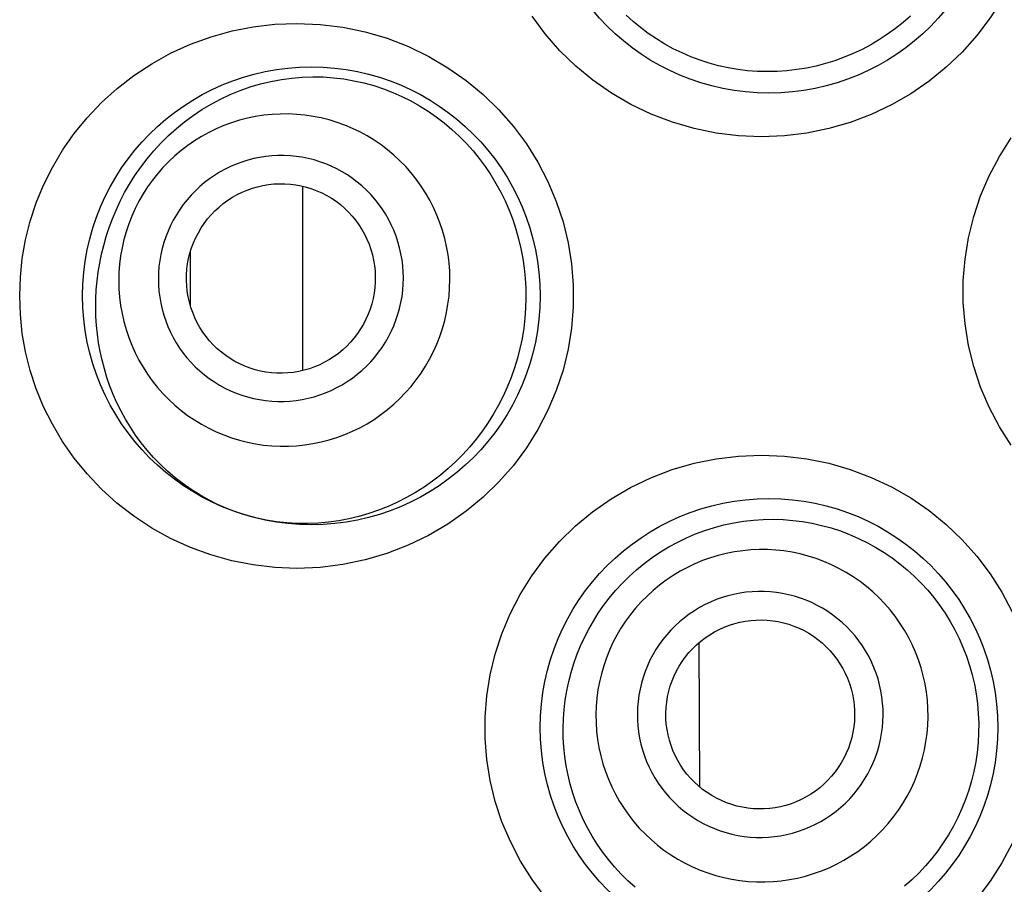
# Model space of a CAD drawing. Units: millimetres. Extents: x 0 to 1189, y 0 to 841.
# Drawn here: x 556 to 561, y 746 to 750 of the extents above; entities that cross this region are included whole.
import ezdxf

# ---------------------------------------------------------------- set-up
doc = ezdxf.new("R2010")
doc.units = ezdxf.units.MM
doc.header["$LTSCALE"] = 65.395
doc.layers.get('0').update_dxf_attribs({"linetype": 'CONTINUOUS'})

msp = doc.modelspace()

# ---------------------------------------------------------------- linework, layer by layer
at = {"color": 7, "linetype": 'Continuous'}
for p, q in [((557.6827, 747.9763), (557.6827, 748.8355)), ((557.1597, 748.2754), (557.1597, 748.5322)), ((557.4184, 747.3022), (557.3732, 747.3168)), ((557.4646, 747.2898), (557.4184, 747.3022)), ((559.5347, 746.0347), (559.5314, 746.7087))]:
    msp.add_line(p, q, dxfattribs=at)
for points in [[(560.9899, 749.796), (560.9422, 749.7054), (560.8875, 749.6194), (560.8258, 749.5379), (560.7573, 749.4609), (560.6831, 749.3899), (560.6032, 749.325), (560.5176, 749.2661), (560.4278, 749.2144), (560.3338, 749.1701), (560.2356, 749.1329), (560.1352, 749.1038), (560.0332, 749.0831), (559.929, 749.0705), (559.8225, 749.0659)], [(559.8225, 749.0659), (559.7154, 749.0705), (559.6105, 749.0833), (559.5077, 749.1043), (559.4064, 749.1339), (559.3073, 749.1718), (559.2124, 749.2169), (559.1221, 749.2695), (559.036, 749.3293), (558.9559, 749.3951), (558.8816, 749.4671), (558.8132, 749.5451), (558.7519, 749.6272)], [(560.517, 749.6286), (560.4828, 749.5988), (560.4472, 749.5704), (560.4101, 749.5436), (560.3717, 749.5184), (560.332, 749.4949), (560.2913, 749.4733), (560.2497, 749.4537), (560.2072, 749.4361), (560.1641, 749.4204), (560.1205, 749.4069), (560.0763, 749.3954), (560.0316, 749.3859), (559.9863, 749.3786), (559.9405, 749.3733), (559.8946, 749.3702), (559.8486, 749.3693), (559.8025, 749.3705), (559.7567, 749.3739), (559.7112, 749.3795), (559.6663, 749.3872), (559.6219, 749.397), (559.5782, 749.4088), (559.5352, 749.4226), (559.4929, 749.4384), (559.4512, 749.4563), (559.4102, 749.4763), (559.3704, 749.4981), (559.3316, 749.5218), (559.2942, 749.5473), (559.2581, 749.5744), (559.2236, 749.6029), (559.1907, 749.6329)], [(557.6546, 747.0542), (557.5522, 747.0583), (557.4515, 747.0701), (557.3527, 747.0894), (557.2548, 747.1168), (557.1587, 747.1518), (557.0667, 747.1935), (556.9788, 747.2421), (556.8949, 747.2974), (556.8167, 747.3579), (556.7443, 747.4235), (556.6774, 747.4942), (556.6169, 747.5682), (556.5631, 747.6453), (556.5157, 747.7257), (556.4747, 747.8078), (556.4403, 747.8915), (556.4124, 747.9769), (556.3907, 748.063), (556.3753, 748.1497), (556.3661, 748.237), (556.363, 748.3244), (556.3661, 748.4118), (556.3753, 748.4991), (556.3907, 748.5858), (556.4124, 748.6719), (556.4404, 748.7572), (556.4748, 748.8409), (556.5157, 748.9229), (556.5632, 749.0033), (556.617, 749.0804), (556.6775, 749.1544), (556.7444, 749.2251), (556.8168, 749.2907), (556.8951, 749.3511), (556.979, 749.4065), (557.0669, 749.4551), (557.159, 749.4968), (557.2551, 749.5318), (557.353, 749.5591), (557.4518, 749.5785), (557.5523, 749.5902), (557.6546, 749.5942)], [(557.6546, 749.5942), (557.7635, 749.5894), (557.87, 749.5762), (557.9739, 749.5548), (558.0759, 749.5246), (558.1753, 749.4861), (558.27, 749.4406), (558.3599, 749.3878), (558.4451, 749.328), (558.5245, 749.2625), (558.5978, 749.1911), (558.6652, 749.114), (558.7258, 749.0327), (558.7794, 748.9471), (558.826, 748.8573), (558.8651, 748.7649), (558.8965, 748.6698), (558.9203, 748.5722), (558.9363, 748.4736), (558.9442, 748.3742), (558.9442, 748.2739), (558.9362, 748.1745), (558.9203, 748.0759), (558.8964, 747.9783), (558.8649, 747.8832), (558.8258, 747.7909), (558.7792, 747.7011), (558.7256, 747.6155), (558.665, 747.5342), (558.5976, 747.4571), (558.5242, 747.3857), (558.4449, 747.3202), (558.3597, 747.2605), (558.2698, 747.2078), (558.1749, 747.1622), (558.0754, 747.1237), (557.9734, 747.0936), (557.8696, 747.0722), (557.7633, 747.059), (557.6546, 747.0542)], [(556.8315, 748.765), (556.8525, 748.8054), (556.8755, 748.8455), (556.9005, 748.8852), (556.9278, 748.9245), (556.9572, 748.963), (556.9886, 749.0004), (557.0218, 749.0365), (557.0569, 749.0712), (557.0936, 749.1042), (557.1318, 749.1354), (557.1715, 749.1648), (557.2127, 749.1923), (557.2554, 749.2178), (557.2993, 749.2413), (557.3445, 749.2625), (557.3908, 749.2815), (557.438, 749.2982), (557.486, 749.3123), (557.5343, 749.324), (557.5831, 749.3331), (557.6319, 749.3397), (557.6809, 749.3438), (557.7297, 749.3453), (557.7783, 749.3444), (557.8265, 749.341), (557.8744, 749.3353), (557.9216, 749.3272), (557.9681, 749.3168), (558.0138, 749.3042), (558.0587, 749.2894), (558.1025, 749.2725), (558.1453, 749.2537), (558.187, 749.2328), (558.2277, 749.2099), (558.2673, 749.1852), (558.3056, 749.1586), (558.3428, 749.1301), (558.3786, 749.0999), (558.4129, 749.068), (558.4457, 749.0346), (558.4768, 748.9998), (558.5062, 748.9638), (558.5337, 748.9265), (558.5595, 748.8882), (558.5835, 748.8488), (558.6058, 748.8082), (558.6262, 748.7666), (558.6449, 748.724), (558.6617, 748.6804), (558.6765, 748.6359), (558.6894, 748.5908), (558.7002, 748.5452), (558.709, 748.4992), (558.7157, 748.453), (558.7204, 748.4066), (558.723, 748.3602), (558.7236, 748.3135), (558.7222, 748.2668), (558.7187, 748.22), (558.7131, 748.1732), (558.7054, 748.1264), (558.6956, 748.0798), (558.6838, 748.0337), (558.6699, 747.9882), (558.6541, 747.9433), (558.6362, 747.8992)], [(558.2922, 748.0643), (558.3081, 748.0995), (558.3221, 748.1355), (558.3344, 748.1722), (558.3448, 748.2094), (558.3534, 748.247), (558.3601, 748.2851), (558.3649, 748.3234), (558.3678, 748.3619), (558.3688, 748.4005), (558.3679, 748.4391), (558.365, 748.4776), (558.3602, 748.5159), (558.3536, 748.5539), (558.345, 748.5915), (558.3346, 748.6287), (558.3224, 748.6652), (558.3083, 748.7011), (558.2925, 748.7363), (558.275, 748.7706), (558.2558, 748.8039), (558.2349, 748.8363), (558.2124, 748.8676), (558.1884, 748.8977), (558.163, 748.9265), (558.1361, 748.9541), (558.1079, 748.9802), (558.0785, 749.005), (558.0478, 749.0282), (558.016, 749.0498), (557.9832, 749.0698), (557.9494, 749.0882), (557.9147, 749.1048), (557.8792, 749.1197), (557.8431, 749.1328), (557.8063, 749.144), (557.769, 749.1534), (557.7313, 749.1609), (557.6932, 749.1665), (557.6549, 749.1702), (557.6165, 749.172), (557.578, 749.1719), (557.5395, 749.1698), (557.5012, 749.1659), (557.4632, 749.16), (557.4254, 749.1522), (557.3881, 749.1425), (557.3514, 749.131), (557.3152, 749.1177), (557.2797, 749.1025), (557.245, 749.0857), (557.2112, 749.0671), (557.1784, 749.0468), (557.1465, 749.025), (557.1159, 749.0015), (557.0864, 748.9766), (557.0581, 748.9503), (557.0312, 748.9225), (557.0058, 748.8935), (556.9818, 748.8632), (556.9593, 748.8318), (556.9384, 748.7993), (556.9192, 748.7658), (556.9016, 748.7314)], [(560.9862, 747.6284), (560.9315, 747.7146), (560.8837, 747.8054), (560.8437, 747.8988), (560.8115, 747.9949), (560.7871, 748.0936), (560.7708, 748.1933), (560.7627, 748.2938), (560.7627, 748.3953), (560.7708, 748.4959), (560.7871, 748.5955), (560.8115, 748.6943), (560.8437, 748.7904), (560.8837, 748.8838), (560.9315, 748.9745), (560.9863, 749.0608)], [(558.0955, 748.1586), (558.1072, 748.1848), (558.1176, 748.2114), (558.1267, 748.2384), (558.1344, 748.2659), (558.1408, 748.2938), (558.1457, 748.322), (558.1493, 748.3503), (558.1514, 748.3789), (558.1522, 748.4074), (558.1515, 748.4359), (558.1494, 748.4645), (558.1459, 748.4928), (558.1409, 748.5209), (558.1346, 748.5488), (558.1269, 748.5763), (558.1179, 748.6033), (558.1074, 748.6299), (558.0958, 748.6559), (558.0828, 748.6813), (558.0685, 748.706), (558.0531, 748.73), (558.0365, 748.7531), (558.0187, 748.7754), (557.9999, 748.7968), (557.98, 748.8171), (557.9591, 748.8365), (557.9373, 748.8548), (557.9146, 748.872), (557.8911, 748.888), (557.8668, 748.9028), (557.8418, 748.9164), (557.8161, 748.9287), (557.7899, 748.9397), (557.7631, 748.9494), (557.7359, 748.9577), (557.7083, 748.9647), (557.6804, 748.9702), (557.6522, 748.9744), (557.6238, 748.9772), (557.5954, 748.9785), (557.5669, 748.9784), (557.5384, 748.9769), (557.5101, 748.9739), (557.4819, 748.9695), (557.454, 748.9638), (557.4264, 748.9566), (557.3991, 748.9481), (557.3724, 748.9382), (557.3461, 748.927), (557.3204, 748.9145), (557.2954, 748.9008), (557.2711, 748.8858), (557.2475, 748.8696), (557.2248, 748.8523), (557.203, 748.8338), (557.1821, 748.8143), (557.1622, 748.7938), (557.1434, 748.7723), (557.1256, 748.7499), (557.109, 748.7266), (557.0936, 748.7027), (557.0794, 748.6779), (557.0663, 748.6524)], [(557.1843, 748.5958), (557.1961, 748.6188), (557.2092, 748.6409), (557.2235, 748.6621), (557.239, 748.6826), (557.2558, 748.7022), (557.2736, 748.7207), (557.2924, 748.7381), (557.3123, 748.7545), (557.333, 748.7696), (557.3546, 748.7836), (557.377, 748.7962), (557.4, 748.8075), (557.4236, 748.8175), (557.4479, 748.8261), (557.4725, 748.8332), (557.4974, 748.8389), (557.5228, 748.8432), (557.5482, 748.8459), (557.5738, 748.8472), (557.5994, 748.8469), (557.625, 748.8452), (557.6503, 748.842), (557.6756, 748.8373), (557.7004, 748.8312), (557.7248, 748.8236), (557.7488, 748.8146), (557.7722, 748.8042), (557.7949, 748.7924), (557.8169, 748.7794), (557.8381, 748.7651), (557.8584, 748.7496), (557.8779, 748.7328), (557.8963, 748.7151), (557.9136, 748.6962), (557.9298, 748.6763), (557.9449, 748.6556), (557.9586, 748.634), (557.9712, 748.6116), (557.9824, 748.5886), (557.9922, 748.5649), (558.0007, 748.5407), (558.0077, 748.516), (558.0133, 748.491), (558.0174, 748.4656), (558.02, 748.4401), (558.0212, 748.4144), (558.0208, 748.3887), (558.019, 748.3631), (558.0157, 748.3376), (558.0109, 748.3123), (558.0047, 748.2873), (557.9971, 748.2629), (557.988, 748.2389), (557.9775, 748.2152)], [(557.3732, 747.3168), (557.329, 747.3336), (557.2857, 747.3526), (557.2436, 747.3735), (557.2027, 747.3965), (557.163, 747.4214), (557.1246, 747.4482), (557.0878, 747.4767), (557.0526, 747.5068), (557.019, 747.5384), (556.9873, 747.5711), (556.9575, 747.605), (556.9295, 747.6398), (556.9033, 747.6756), (556.879, 747.7121), (556.8564, 747.7494), (556.8357, 747.7873), (556.8167, 747.8258), (556.7995, 747.8647), (556.7839, 747.9041), (556.7701, 747.9438), (556.758, 747.9837), (556.7475, 748.0239), (556.7386, 748.0644), (556.7312, 748.1051), (556.7255, 748.1461), (556.7213, 748.187), (556.7187, 748.228), (556.7177, 748.2693), (556.7182, 748.3106), (556.7203, 748.3521), (556.7239, 748.3937), (556.7292, 748.4352), (556.736, 748.4768), (556.7445, 748.5183), (556.7546, 748.5598), (556.7664, 748.6011), (556.78, 748.6424), (556.7954, 748.6836), (556.8125, 748.7245), (556.8315, 748.765)], [(556.9016, 748.7314), (556.8857, 748.6962), (556.8717, 748.6602), (556.8594, 748.6235), (556.8489, 748.5863), (556.8404, 748.5487), (556.8337, 748.5106), (556.8289, 748.4723), (556.826, 748.4338), (556.825, 748.3952), (556.8259, 748.3566), (556.8288, 748.3181), (556.8335, 748.2798), (556.8402, 748.2418), (556.8488, 748.2042), (556.8592, 748.167), (556.8714, 748.1305), (556.8855, 748.0946), (556.9013, 748.0594), (556.9188, 748.0251), (556.938, 747.9918), (556.9589, 747.9594), (556.9814, 747.9281), (557.0053, 747.898), (557.0308, 747.8692), (557.0577, 747.8416), (557.0859, 747.8154), (557.1153, 747.7907), (557.146, 747.7675), (557.1778, 747.7459), (557.2106, 747.7259), (557.2444, 747.7075), (557.2791, 747.6909), (557.3146, 747.676), (557.3507, 747.6629), (557.3875, 747.6517), (557.4248, 747.6423), (557.4625, 747.6348), (557.5006, 747.6292), (557.5389, 747.6254), (557.5773, 747.6237), (557.6158, 747.6238), (557.6543, 747.6259), (557.6926, 747.6298), (557.7306, 747.6357), (557.7684, 747.6435), (557.8057, 747.6532), (557.8424, 747.6647), (557.8786, 747.678), (557.9141, 747.6931), (557.9488, 747.71), (557.9826, 747.7286), (558.0154, 747.7489), (558.0473, 747.7707), (558.0779, 747.7941), (558.1074, 747.8191), (558.1357, 747.8454), (558.1626, 747.8732), (558.188, 747.9022), (558.212, 747.9325), (558.2345, 747.9639), (558.2554, 747.9964), (558.2746, 748.0299), (558.2922, 748.0643)], [(557.0663, 748.6524), (557.0546, 748.6262), (557.0442, 748.5997), (557.0351, 748.5727), (557.0274, 748.5452), (557.021, 748.5172), (557.0161, 748.4891), (557.0125, 748.4607), (557.0104, 748.4322), (557.0096, 748.4036), (557.0103, 748.3751), (557.0124, 748.3466), (557.0159, 748.3182), (557.0209, 748.2901), (557.0272, 748.2622), (557.0349, 748.2348), (557.0439, 748.2077), (557.0544, 748.1811), (557.066, 748.1551), (557.079, 748.1298), (557.0933, 748.105), (557.1087, 748.0811), (557.1253, 748.058), (557.1431, 748.0356), (557.1619, 748.0143), (557.1818, 747.9939), (557.2027, 747.9745), (557.2245, 747.9562), (557.2472, 747.9391), (557.2707, 747.923), (557.295, 747.9082), (557.32, 747.8946), (557.3457, 747.8823), (557.3719, 747.8713), (557.3987, 747.8616), (557.4259, 747.8533), (557.4535, 747.8463), (557.4814, 747.8408), (557.5096, 747.8366), (557.538, 747.8339), (557.5664, 747.8326), (557.5949, 747.8327), (557.6234, 747.8342), (557.6517, 747.8371), (557.6799, 747.8415), (557.7078, 747.8473), (557.7354, 747.8544), (557.7627, 747.8629), (557.7894, 747.8728), (557.8157, 747.884), (557.8414, 747.8965), (557.8664, 747.9102), (557.8907, 747.9252), (557.9143, 747.9414), (557.937, 747.9588), (557.9588, 747.9772), (557.9797, 747.9968), (557.9996, 748.0173), (558.0184, 748.0387), (558.0362, 748.0612), (558.0528, 748.0844), (558.0682, 748.1084), (558.0824, 748.1331), (558.0955, 748.1586)], [(557.9775, 748.2152), (557.9657, 748.1923), (557.9526, 748.1701), (557.9383, 748.1489), (557.9228, 748.1284), (557.906, 748.1089), (557.8882, 748.0904), (557.8694, 748.0729), (557.8495, 748.0565), (557.8288, 748.0414), (557.8072, 748.0275), (557.7848, 748.0148), (557.7618, 748.0035), (557.7382, 747.9935), (557.7139, 747.985), (557.6893, 747.9778), (557.6644, 747.9721), (557.639, 747.9679), (557.6136, 747.9651), (557.588, 747.9639), (557.5624, 747.9641), (557.5368, 747.9658), (557.5115, 747.969), (557.4862, 747.9737), (557.4614, 747.9799), (557.437, 747.9875), (557.413, 747.9965), (557.3896, 748.0069), (557.3669, 748.0186), (557.3449, 748.0317), (557.3237, 748.046), (557.3034, 748.0615), (557.2839, 748.0782), (557.2655, 748.096), (557.2482, 748.1148), (557.232, 748.1347), (557.2169, 748.1554), (557.2032, 748.177), (557.1906, 748.1994), (557.1794, 748.2224), (557.1696, 748.2461), (557.1611, 748.2704), (557.1541, 748.295), (557.1485, 748.3201), (557.1444, 748.3455), (557.1418, 748.371), (557.1406, 748.3966), (557.141, 748.4224), (557.1428, 748.448), (557.1461, 748.4734), (557.1509, 748.4988), (557.1571, 748.5237), (557.1647, 748.5481), (557.1738, 748.5722), (557.1843, 748.5958)], [(558.6362, 747.8992), (558.6168, 747.8567), (558.5956, 747.8149), (558.5724, 747.774), (558.5473, 747.7339), (558.5204, 747.6948), (558.4917, 747.657), (558.4615, 747.6205), (558.4297, 747.5854), (558.3963, 747.5518), (558.3616, 747.5198), (558.3255, 747.4894), (558.288, 747.4606), (558.2491, 747.4333), (558.2088, 747.4079), (558.1672, 747.3842), (558.1246, 747.3624), (558.0808, 747.3426), (558.0362, 747.3249), (557.9908, 747.3093), (557.9447, 747.2959), (557.8979, 747.2847), (557.8505, 747.2757), (557.8025, 747.2691)], [(558.8132, 745.5217), (558.7519, 745.6038), (558.698, 745.6901), (558.6511, 745.7806), (558.6119, 745.8733), (558.5806, 745.9682), (558.557, 746.0653), (558.5413, 746.1632), (558.5334, 746.2618), (558.5333, 746.3612), (558.541, 746.4598), (558.5566, 746.5577), (558.58, 746.6548), (558.6112, 746.7497), (558.6501, 746.8424), (558.6968, 746.9329), (558.7506, 747.0193), (558.8117, 747.1016), (558.8801, 747.1798), (558.9544, 747.252), (559.0346, 747.3181), (559.1209, 747.3782), (559.2115, 747.431), (559.3065, 747.4764), (559.406, 747.5144), (559.5075, 747.5441), (559.6104, 747.5652), (559.7154, 747.578), (559.8225, 747.5826)], [(559.8225, 747.5826), (559.929, 747.578), (560.0332, 747.5654), (560.1353, 747.5447), (560.2356, 747.5156), (560.3338, 747.4784), (560.4278, 747.4341), (560.5175, 747.3824), (560.6031, 747.3235), (560.6831, 747.2586), (560.7573, 747.1876), (560.8258, 747.1106), (560.8875, 747.0292), (560.9421, 746.9431), (560.9899, 746.8525)], [(557.6567, 747.2634), (557.608, 747.2664), (557.5597, 747.2718), (557.5118, 747.2796), (557.4646, 747.2898)], [(559.1117, 746.9152), (559.1411, 746.9504), (559.1723, 746.9843), (559.205, 747.0168), (559.2395, 747.0479), (559.2754, 747.0773), (559.3126, 747.105), (559.351, 747.1308), (559.3905, 747.1547), (559.4311, 747.1767), (559.4725, 747.1967), (559.5148, 747.2146), (559.5579, 747.2306), (559.602, 747.2446), (559.6468, 747.2565), (559.6921, 747.2662), (559.7379, 747.2737), (559.7841, 747.279), (559.8303, 747.2821), (559.8763, 747.283), (559.9223, 747.2816), (559.9679, 747.2781), (560.0131, 747.2724), (560.0579, 747.2646), (560.1023, 747.2547), (560.1464, 747.2427), (560.19, 747.2285), (560.2328, 747.2123), (560.2747, 747.1941), (560.3157, 747.174), (560.3555, 747.152), (560.3941, 747.1283), (560.4313, 747.1029), (560.4673, 747.0758), (560.5018, 747.0472), (560.535, 747.017), (560.5667, 746.9854), (560.5969, 746.9523), (560.6255, 746.9178), (560.6525, 746.8821), (560.6778, 746.8451), (560.7015, 746.8069), (560.7233, 746.7677), (560.7432, 746.7275), (560.7613, 746.6865), (560.7775, 746.6446), (560.7917, 746.6018), (560.8041, 746.5582), (560.8143, 746.5139), (560.8226, 746.4691), (560.8287, 746.4238), (560.8326, 746.3783), (560.8345, 746.3327), (560.8341, 746.2872), (560.8317, 746.2417), (560.8271, 746.1967), (560.8205, 746.1521), (560.8118, 746.1077), (560.801, 746.0636), (560.7881, 746.02), (560.7732, 745.977), (560.7563, 745.9346), (560.7373, 745.893), (560.7165, 745.8523), (560.6938, 745.8128), (560.6694, 745.7745), (560.6433, 745.7374)], [(557.8025, 747.2691), (557.7542, 747.2648), (557.7055, 747.2629), (557.6567, 747.2634)], [(560.4375, 745.8956), (560.4603, 745.9268), (560.4815, 745.9591), (560.5011, 745.9924), (560.519, 746.0267), (560.5351, 746.0617), (560.5495, 746.0976), (560.5621, 746.1341), (560.5729, 746.1712), (560.5818, 746.2088), (560.5888, 746.2468), (560.5939, 746.2851), (560.5971, 746.3236), (560.5984, 746.3622), (560.5977, 746.4008), (560.5952, 746.4394), (560.5907, 746.4777), (560.5843, 746.5158), (560.576, 746.5535), (560.5659, 746.5908), (560.5539, 746.6275), (560.54, 746.6635), (560.5245, 746.6988), (560.5071, 746.7333), (560.4881, 746.7669), (560.4674, 746.7995), (560.4451, 746.831), (560.4213, 746.8614), (560.396, 746.8905), (560.3693, 746.9183), (560.3412, 746.9448), (560.3118, 746.9698), (560.2812, 746.9933), (560.2495, 747.0153), (560.2167, 747.0357), (560.183, 747.0543), (560.1483, 747.0713), (560.1129, 747.0866), (560.0767, 747.1), (560.0399, 747.1116), (560.0025, 747.1214), (559.9648, 747.1293), (559.9266, 747.1353), (559.8882, 747.1394), (559.8497, 747.1416), (559.8111, 747.1419), (559.7725, 747.1402), (559.7341, 747.1366), (559.6958, 747.1311), (559.6579, 747.1237), (559.6204, 747.1144), (559.5835, 747.1032), (559.5471, 747.0903), (559.5114, 747.0755), (559.4765, 747.059), (559.4424, 747.0407), (559.4093, 747.0208), (559.3772, 746.9992), (559.3463, 746.9761), (559.3165, 746.9515), (559.288, 746.9254), (559.2608, 746.8979), (559.235, 746.8691), (559.2107, 746.8391)], [(559.2323, 745.5685), (559.199, 745.5983), (559.1671, 745.6297), (559.1366, 745.6627), (559.1078, 745.697), (559.0807, 745.7326), (559.0553, 745.7693), (559.0317, 745.8069), (559.0101, 745.8453), (558.9904, 745.8845), (558.9726, 745.9244), (558.9566, 745.965), (558.9424, 746.0062), (558.9301, 746.0481), (558.9197, 746.0907), (558.9112, 746.1338), (558.9046, 746.1774), (558.9, 746.2212), (558.8974, 746.2653), (558.8968, 746.3094), (558.8982, 746.3533), (558.9015, 746.3969), (558.9067, 746.4404), (558.9139, 746.4836), (558.923, 746.5264), (558.934, 746.5688), (558.9468, 746.6107), (558.9616, 746.652), (558.9781, 746.6926), (558.9963, 746.7323), (559.0163, 746.7711), (559.0379, 746.8089), (559.061, 746.8455), (559.0857, 746.881), (559.1117, 746.9152)], [(560.2701, 746.0244), (560.287, 746.0476), (560.3026, 746.0714), (560.3171, 746.096), (560.3303, 746.1213), (560.3423, 746.1473), (560.3529, 746.1738), (560.3623, 746.2008), (560.3702, 746.2284), (560.3768, 746.2562), (560.382, 746.2843), (560.3858, 746.3126), (560.3882, 746.3411), (560.3891, 746.3697), (560.3886, 746.3983), (560.3868, 746.4268), (560.3834, 746.4552), (560.3787, 746.4834), (560.3726, 746.5113), (560.3651, 746.5388), (560.3562, 746.566), (560.346, 746.5927), (560.3344, 746.6188), (560.3216, 746.6444), (560.3075, 746.6692), (560.2922, 746.6933), (560.2757, 746.7167), (560.2581, 746.7391), (560.2393, 746.7607), (560.2195, 746.7813), (560.1988, 746.8009), (560.177, 746.8194), (560.1543, 746.8368), (560.1309, 746.8531), (560.1066, 746.8681), (560.0816, 746.882), (560.056, 746.8945), (560.0298, 746.9058), (560.003, 746.9158), (559.9757, 746.9244), (559.9481, 746.9316), (559.9201, 746.9374), (559.8919, 746.9419), (559.8635, 746.9449), (559.8349, 746.9465), (559.8064, 746.9467), (559.7779, 746.9455), (559.7494, 746.9428), (559.7211, 746.9387), (559.6931, 746.9332), (559.6653, 746.9263), (559.6379, 746.9181), (559.611, 746.9085), (559.5845, 746.8975), (559.5587, 746.8853), (559.5335, 746.8718), (559.509, 746.857), (559.4853, 746.8411), (559.4624, 746.824), (559.4403, 746.8057), (559.4192, 746.7864), (559.3992, 746.7662), (559.3802, 746.7449), (559.3621, 746.7226)], [(559.2107, 746.8391), (559.1879, 746.8079), (559.1667, 746.7756), (559.1471, 746.7423), (559.1293, 746.7081), (559.1131, 746.673), (559.0987, 746.6371), (559.0861, 746.6006), (559.0753, 746.5635), (559.0664, 746.5259), (559.0594, 746.4879), (559.0543, 746.4496), (559.0511, 746.4111), (559.0498, 746.3725), (559.0505, 746.3339), (559.053, 746.2953), (559.0575, 746.257), (559.0639, 746.2189), (559.0722, 746.1812), (559.0824, 746.1439), (559.0944, 746.1072), (559.1082, 746.0712), (559.1238, 746.0359), (559.1411, 746.0014), (559.1601, 745.9678), (559.1808, 745.9352), (559.2031, 745.9037), (559.2269, 745.8734), (559.2522, 745.8442), (559.279, 745.8164), (559.307, 745.7899), (559.3364, 745.7649), (559.367, 745.7414), (559.3987, 745.7194), (559.4315, 745.6991), (559.4653, 745.6804), (559.4999, 745.6634), (559.5354, 745.6481), (559.5715, 745.6347), (559.6083, 745.6231), (559.6457, 745.6133), (559.6835, 745.6054), (559.7216, 745.5994), (559.76, 745.5953), (559.7985, 745.5931), (559.8371, 745.5929), (559.8757, 745.5945), (559.9142, 745.5981), (559.9524, 745.6036), (559.9903, 745.611), (560.0278, 745.6203), (560.0648, 745.6315), (560.1011, 745.6444), (560.1368, 745.6592), (560.1718, 745.6758), (560.2058, 745.694), (560.2389, 745.7139), (560.271, 745.7355), (560.302, 745.7586), (560.3317, 745.7832), (560.3603, 745.8093), (560.3874, 745.8368), (560.4132, 745.8656), (560.4375, 745.8956)], [(559.4674, 746.6417), (559.4837, 746.6617), (559.501, 746.6805), (559.5193, 746.6983), (559.5387, 746.715), (559.5591, 746.7306), (559.5803, 746.745), (559.6023, 746.7581), (559.625, 746.7699), (559.6484, 746.7804), (559.6723, 746.7895), (559.6968, 746.7972), (559.7216, 746.8035), (559.7468, 746.8083), (559.7722, 746.8116), (559.7977, 746.8135), (559.8233, 746.8138), (559.8489, 746.8127), (559.8744, 746.8101), (559.8996, 746.806), (559.9247, 746.8005), (559.9492, 746.7935), (559.9734, 746.7851), (559.9971, 746.7752), (560.0201, 746.7641), (560.0424, 746.7516), (560.064, 746.7378), (560.0847, 746.7228), (560.1045, 746.7067), (560.1234, 746.6893), (560.1412, 746.6709), (560.1579, 746.6516), (560.1735, 746.6312), (560.1878, 746.61), (560.2009, 746.5881), (560.2127, 746.5653), (560.2231, 746.5419), (560.2321, 746.518), (560.2398, 746.4935), (560.246, 746.4687), (560.2508, 746.4436), (560.2541, 746.4181), (560.2559, 746.3926), (560.2562, 746.367), (560.2551, 746.3414), (560.2524, 746.3159), (560.2483, 746.2907), (560.2427, 746.2656), (560.2357, 746.241), (560.2272, 746.2168), (560.2174, 746.1931), (560.2062, 746.1701), (560.1937, 746.1478), (560.1799, 746.1262), (560.1648, 746.1053)], [(559.3621, 746.7226), (559.3452, 746.6995), (559.3296, 746.6756), (559.3151, 746.6511), (559.3019, 746.6257), (559.2899, 746.5997), (559.2793, 746.5732), (559.2699, 746.5462), (559.262, 746.5187), (559.2554, 746.4909), (559.2502, 746.4628), (559.2464, 746.4344), (559.244, 746.4059), (559.2431, 746.3774), (559.2436, 746.3487), (559.2454, 746.3202), (559.2488, 746.2919), (559.2535, 746.2636), (559.2596, 746.2357), (559.2671, 746.2082), (559.276, 746.181), (559.2862, 746.1543), (559.2978, 746.1282), (559.3106, 746.1026), (559.3247, 746.0778), (559.34, 746.0537), (559.3565, 746.0304), (559.3741, 746.0079), (559.3929, 745.9864), (559.4127, 745.9657), (559.4334, 745.9462), (559.4552, 745.9277), (559.4779, 745.9102), (559.5013, 745.894), (559.5256, 745.8789), (559.5506, 745.8651), (559.5762, 745.8525), (559.6024, 745.8412), (559.6292, 745.8313), (559.6565, 745.8227), (559.6841, 745.8154), (559.7121, 745.8096), (559.7403, 745.8052), (559.7687, 745.8021), (559.7973, 745.8005), (559.8258, 745.8003), (559.8543, 745.8016), (559.8828, 745.8042), (559.9111, 745.8083), (559.9391, 745.8138), (559.9669, 745.8207), (559.9943, 745.8289), (560.0212, 745.8385), (560.0477, 745.8495), (560.0735, 745.8617), (560.0987, 745.8752), (560.1232, 745.89), (560.1469, 745.9059), (560.1698, 745.9231), (560.1919, 745.9413), (560.213, 745.9606), (560.233, 745.9809), (560.252, 746.0021), (560.2701, 746.0244)], [(560.1648, 746.1053), (560.1485, 746.0854), (560.1312, 746.0665), (560.1129, 746.0488), (560.0935, 746.032), (560.0731, 746.0164), (560.0519, 746.002), (560.0299, 745.9889), (560.0072, 745.9771), (559.9838, 745.9666), (559.9599, 745.9575), (559.9354, 745.9498), (559.9106, 745.9436), (559.8854, 745.9388), (559.86, 745.9354), (559.8345, 745.9336), (559.8089, 745.9332), (559.7833, 745.9343), (559.7578, 745.9369), (559.7326, 745.941), (559.7075, 745.9466), (559.683, 745.9536), (559.6588, 745.962), (559.6351, 745.9718), (559.6121, 745.983), (559.5898, 745.9954), (559.5682, 746.0092), (559.5475, 746.0242), (559.5277, 746.0404), (559.5088, 746.0577), (559.491, 746.0761), (559.4743, 746.0955), (559.4587, 746.1158), (559.4444, 746.137), (559.4313, 746.159), (559.4195, 746.1818), (559.4091, 746.2051), (559.4001, 746.229), (559.3924, 746.2535), (559.3862, 746.2783), (559.3814, 746.3035), (559.3781, 746.3289), (559.3763, 746.3544), (559.376, 746.38), (559.3771, 746.4057), (559.3798, 746.4311), (559.3839, 746.4564), (559.3895, 746.4814), (559.3965, 746.5061), (559.405, 746.5302), (559.4148, 746.5539), (559.426, 746.577), (559.4385, 746.5992), (559.4523, 746.6208), (559.4674, 746.6417)], [(560.9899, 745.7726), (560.9422, 745.6821), (560.8875, 745.596), (560.8258, 745.5145)], [(560.6433, 745.7374), (560.6157, 745.7018), (560.5864, 745.6675), (560.5555, 745.6344), (560.523, 745.6027), (560.489, 745.5724)]]:
    msp.add_lwpolyline(points, dxfattribs=at)
for centre in [(559.8567, 750.3359), (557.7231, 748.3242), (559.8567, 746.3126)]:
    msp.add_circle(centre, 1.0668, dxfattribs=at)

doc.saveas('drawing.dxf')
